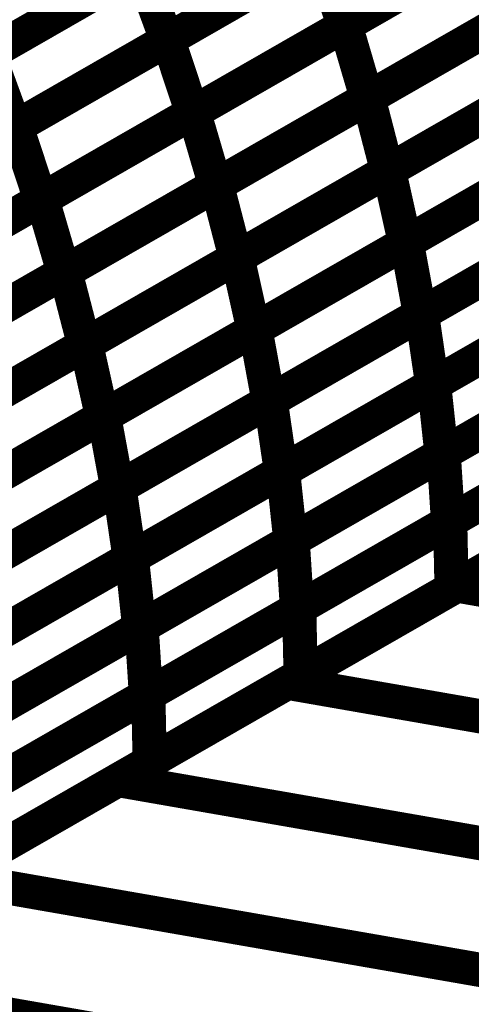
# Model space of a CAD drawing. Extents: x -3.99 to 3.15, y -3.86 to 4.98.
# Drawn here: x 2.26 to 2.3, y -0.05 to 0.03 of the extents above; entities that cross this region are included whole.
import ezdxf

# ---------------------------------------------------------------- set-up
doc = ezdxf.new("R2010")
doc.units = 0
doc.header["$MEASUREMENT"] = 0

msp = doc.modelspace()

# ---------------------------------------------------------------- linework, layer by layer
at = {"color": 0}
for points in [[(2.865673, 0.309567, 0.003, 0.003, 0), (2.204031, -0.070374, 0.003, 0.003, 0)], [(2.204031, -0.070374, 0.003, 0.003, 0), (2.865673, 0.309567, 0.003, 0.003, 0)], [(2.865673, 0.309567, 0.003, 0.003, 0), (2.204031, -0.070374, 0.003, 0.003, 0)], [(2.204031, -0.070374, 0.003, 0.003, 0), (2.865673, 0.309567, 0.003, 0.003, 0)], [(2.31374, 0.047437, 0.003, 0.003, 0), (2.287134, 0.032157, 0.003, 0.003, 0)], [(2.31374, 0.047437, 0.003, 0.003, 0), (2.287134, 0.032157, 0.003, 0.003, 0)], [(2.28726, 0.032232, 0.003, 0.003, 0), (2.31385, 0.0475, 0.003, 0.003, 0)], [(2.28726, 0.032232, 0.003, 0.003, 0), (2.31385, 0.0475, 0.003, 0.003, 0)], [(2.298213, 0.046193, 0.003, 0.003, 0), (2.271591, 0.030906, 0.003, 0.003, 0)], [(2.298213, 0.046193, 0.003, 0.003, 0), (2.271591, 0.030906, 0.003, 0.003, 0)], [(2.271701, 0.030969, 0.003, 0.003, 0), (2.298307, 0.046248, 0.003, 0.003, 0)], [(2.271701, 0.030969, 0.003, 0.003, 0), (2.298307, 0.046248, 0.003, 0.003, 0)], [(2.282449, 0.044902, 0.003, 0.003, 0), (2.255819, 0.029606, 0.003, 0.003, 0)], [(2.282449, 0.044902, 0.003, 0.003, 0), (2.255819, 0.029606, 0.003, 0.003, 0)], [(2.255937, 0.029673, 0.003, 0.003, 0), (2.282555, 0.044961, 0.003, 0.003, 0)], [(2.255937, 0.029673, 0.003, 0.003, 0), (2.282555, 0.044961, 0.003, 0.003, 0)], [(2.31574, 0.041051, 0.003, 0.003, 0), (2.28915, 0.025783, 0.003, 0.003, 0)], [(2.31574, 0.041051, 0.003, 0.003, 0), (2.28915, 0.025783, 0.003, 0.003, 0)], [(2.289268, 0.02585, 0.003, 0.003, 0), (2.315854, 0.041118, 0.003, 0.003, 0)], [(2.289268, 0.02585, 0.003, 0.003, 0), (2.315854, 0.041118, 0.003, 0.003, 0)], [(2.300437, 0.039799, 0.003, 0.003, 0), (2.273831, 0.02452, 0.003, 0.003, 0)], [(2.300437, 0.039799, 0.003, 0.003, 0), (2.273831, 0.02452, 0.003, 0.003, 0)], [(2.273965, 0.024594, 0.003, 0.003, 0), (2.300559, 0.039866, 0.003, 0.003, 0)], [(2.273965, 0.024594, 0.003, 0.003, 0), (2.300559, 0.039866, 0.003, 0.003, 0)], [(2.284898, 0.038547, 0.003, 0.003, 0), (2.25828, 0.02326, 0.003, 0.003, 0)], [(2.284898, 0.038547, 0.003, 0.003, 0), (2.25828, 0.02326, 0.003, 0.003, 0)], [(2.258398, 0.023327, 0.003, 0.003, 0), (2.285004, 0.038606, 0.003, 0.003, 0)], [(2.258398, 0.023327, 0.003, 0.003, 0), (2.285004, 0.038606, 0.003, 0.003, 0)], [(2.285004, 0.038606, 0.003, 0.003, 0), (2.287134, 0.032157, 0.003, 0.003, 0)], [(2.287134, 0.032157, 0.003, 0.003, 0), (2.285004, 0.038606, 0.003, 0.003, 0)], [(2.285004, 0.038606, 0.003, 0.003, 0), (2.287134, 0.032157, 0.003, 0.003, 0)], [(2.287134, 0.032157, 0.003, 0.003, 0), (2.285004, 0.038606, 0.003, 0.003, 0)], [(2.269138, 0.037256, 0.003, 0.003, 0), (2.242504, 0.021961, 0.003, 0.003, 0)], [(2.269138, 0.037256, 0.003, 0.003, 0), (2.242504, 0.021961, 0.003, 0.003, 0)], [(2.242626, 0.022031, 0.003, 0.003, 0), (2.269248, 0.037319, 0.003, 0.003, 0)], [(2.242626, 0.022031, 0.003, 0.003, 0), (2.269248, 0.037319, 0.003, 0.003, 0)], [(2.269248, 0.037319, 0.003, 0.003, 0), (2.271591, 0.030906, 0.003, 0.003, 0)], [(2.271591, 0.030906, 0.003, 0.003, 0), (2.269248, 0.037319, 0.003, 0.003, 0)], [(2.269248, 0.037319, 0.003, 0.003, 0), (2.271591, 0.030906, 0.003, 0.003, 0)], [(2.271591, 0.030906, 0.003, 0.003, 0), (2.269248, 0.037319, 0.003, 0.003, 0)], [(2.31752, 0.034677, 0.003, 0.003, 0), (2.290933, 0.019409, 0.003, 0.003, 0)], [(2.31752, 0.034677, 0.003, 0.003, 0), (2.290933, 0.019409, 0.003, 0.003, 0)], [(2.291075, 0.019492, 0.003, 0.003, 0), (2.317642, 0.034744, 0.003, 0.003, 0)], [(2.291075, 0.019492, 0.003, 0.003, 0), (2.317642, 0.034744, 0.003, 0.003, 0)], [(2.302449, 0.033417, 0.003, 0.003, 0), (2.275854, 0.018146, 0.003, 0.003, 0)], [(2.302449, 0.033417, 0.003, 0.003, 0), (2.275854, 0.018146, 0.003, 0.003, 0)], [(2.27598, 0.01822, 0.003, 0.003, 0), (2.302563, 0.033484, 0.003, 0.003, 0)], [(2.27598, 0.01822, 0.003, 0.003, 0), (2.302563, 0.033484, 0.003, 0.003, 0)], [(2.260665, 0.016961, 0.003, 0.003, 0), (2.28726, 0.032232, 0.003, 0.003, 0)], [(2.260665, 0.016961, 0.003, 0.003, 0), (2.28726, 0.032232, 0.003, 0.003, 0)], [(2.28726, 0.032232, 0.003, 0.003, 0), (2.28915, 0.025783, 0.003, 0.003, 0)], [(2.28915, 0.025783, 0.003, 0.003, 0), (2.28726, 0.032232, 0.003, 0.003, 0)], [(2.28726, 0.032232, 0.003, 0.003, 0), (2.28915, 0.025783, 0.003, 0.003, 0)], [(2.28915, 0.025783, 0.003, 0.003, 0), (2.28726, 0.032232, 0.003, 0.003, 0)], [(2.287134, 0.032157, 0.003, 0.003, 0), (2.260528, 0.016878, 0.003, 0.003, 0)], [(2.287134, 0.032157, 0.003, 0.003, 0), (2.260528, 0.016878, 0.003, 0.003, 0)], [(2.271591, 0.030906, 0.003, 0.003, 0), (2.244969, 0.015618, 0.003, 0.003, 0)], [(2.271591, 0.030906, 0.003, 0.003, 0), (2.244969, 0.015618, 0.003, 0.003, 0)], [(2.245091, 0.015689, 0.003, 0.003, 0), (2.271701, 0.030969, 0.003, 0.003, 0)], [(2.245091, 0.015689, 0.003, 0.003, 0), (2.271701, 0.030969, 0.003, 0.003, 0)], [(2.271701, 0.030969, 0.003, 0.003, 0), (2.273831, 0.02452, 0.003, 0.003, 0)], [(2.273831, 0.02452, 0.003, 0.003, 0), (2.271701, 0.030969, 0.003, 0.003, 0)], [(2.271701, 0.030969, 0.003, 0.003, 0), (2.273831, 0.02452, 0.003, 0.003, 0)], [(2.273831, 0.02452, 0.003, 0.003, 0), (2.271701, 0.030969, 0.003, 0.003, 0)], [(2.255937, 0.029673, 0.003, 0.003, 0), (2.25828, 0.02326, 0.003, 0.003, 0)], [(2.25828, 0.02326, 0.003, 0.003, 0), (2.255937, 0.029673, 0.003, 0.003, 0)], [(2.255937, 0.029673, 0.003, 0.003, 0), (2.25828, 0.02326, 0.003, 0.003, 0)], [(2.25828, 0.02326, 0.003, 0.003, 0), (2.255937, 0.029673, 0.003, 0.003, 0)], [(2.319059, 0.028343, 0.003, 0.003, 0), (2.292492, 0.013091, 0.003, 0.003, 0)], [(2.319059, 0.028343, 0.003, 0.003, 0), (2.292492, 0.013091, 0.003, 0.003, 0)], [(2.292634, 0.013169, 0.003, 0.003, 0), (2.319185, 0.028417, 0.003, 0.003, 0)], [(2.292634, 0.013169, 0.003, 0.003, 0), (2.319185, 0.028417, 0.003, 0.003, 0)], [(2.304228, 0.027043, 0.003, 0.003, 0), (2.277646, 0.01178, 0.003, 0.003, 0)], [(2.304228, 0.027043, 0.003, 0.003, 0), (2.277646, 0.01178, 0.003, 0.003, 0)], [(2.277787, 0.011862, 0.003, 0.003, 0), (2.304358, 0.027118, 0.003, 0.003, 0)], [(2.277787, 0.011862, 0.003, 0.003, 0), (2.304358, 0.027118, 0.003, 0.003, 0)], [(2.28915, 0.025783, 0.003, 0.003, 0), (2.262555, 0.010512, 0.003, 0.003, 0)], [(2.28915, 0.025783, 0.003, 0.003, 0), (2.262555, 0.010512, 0.003, 0.003, 0)], [(2.262689, 0.010587, 0.003, 0.003, 0), (2.289268, 0.02585, 0.003, 0.003, 0)], [(2.262689, 0.010587, 0.003, 0.003, 0), (2.289268, 0.02585, 0.003, 0.003, 0)], [(2.289268, 0.02585, 0.003, 0.003, 0), (2.290933, 0.019409, 0.003, 0.003, 0)], [(2.290933, 0.019409, 0.003, 0.003, 0), (2.289268, 0.02585, 0.003, 0.003, 0)], [(2.289268, 0.02585, 0.003, 0.003, 0), (2.290933, 0.019409, 0.003, 0.003, 0)], [(2.290933, 0.019409, 0.003, 0.003, 0), (2.289268, 0.02585, 0.003, 0.003, 0)], [(2.273831, 0.02452, 0.003, 0.003, 0), (2.24722, 0.00924, 0.003, 0.003, 0)], [(2.273831, 0.02452, 0.003, 0.003, 0), (2.24722, 0.00924, 0.003, 0.003, 0)], [(2.247366, 0.009323, 0.003, 0.003, 0), (2.273965, 0.024594, 0.003, 0.003, 0)], [(2.247366, 0.009323, 0.003, 0.003, 0), (2.273965, 0.024594, 0.003, 0.003, 0)], [(2.273965, 0.024594, 0.003, 0.003, 0), (2.275854, 0.018146, 0.003, 0.003, 0)], [(2.275854, 0.018146, 0.003, 0.003, 0), (2.273965, 0.024594, 0.003, 0.003, 0)], [(2.273965, 0.024594, 0.003, 0.003, 0), (2.275854, 0.018146, 0.003, 0.003, 0)], [(2.275854, 0.018146, 0.003, 0.003, 0), (2.273965, 0.024594, 0.003, 0.003, 0)], [(2.25828, 0.02326, 0.003, 0.003, 0), (2.231657, 0.007972, 0.003, 0.003, 0)], [(2.25828, 0.02326, 0.003, 0.003, 0), (2.231657, 0.007972, 0.003, 0.003, 0)], [(2.231787, 0.008047, 0.003, 0.003, 0), (2.258398, 0.023327, 0.003, 0.003, 0)], [(2.231787, 0.008047, 0.003, 0.003, 0), (2.258398, 0.023327, 0.003, 0.003, 0)], [(2.258398, 0.023327, 0.003, 0.003, 0), (2.260528, 0.016878, 0.003, 0.003, 0)], [(2.260528, 0.016878, 0.003, 0.003, 0), (2.258398, 0.023327, 0.003, 0.003, 0)], [(2.258398, 0.023327, 0.003, 0.003, 0), (2.260528, 0.016878, 0.003, 0.003, 0)], [(2.260528, 0.016878, 0.003, 0.003, 0), (2.258398, 0.023327, 0.003, 0.003, 0)], [(2.320358, 0.022063, 0.003, 0.003, 0), (2.293807, 0.006815, 0.003, 0.003, 0)], [(2.320358, 0.022063, 0.003, 0.003, 0), (2.293807, 0.006815, 0.003, 0.003, 0)], [(2.293965, 0.006906, 0.003, 0.003, 0), (2.320496, 0.022142, 0.003, 0.003, 0)], [(2.293965, 0.006906, 0.003, 0.003, 0), (2.320496, 0.022142, 0.003, 0.003, 0)], [(2.305776, 0.020717, 0.003, 0.003, 0), (2.279205, 0.005461, 0.003, 0.003, 0)], [(2.305776, 0.020717, 0.003, 0.003, 0), (2.279205, 0.005461, 0.003, 0.003, 0)], [(2.279358, 0.005547, 0.003, 0.003, 0), (2.305909, 0.020791, 0.003, 0.003, 0)], [(2.279358, 0.005547, 0.003, 0.003, 0), (2.305909, 0.020791, 0.003, 0.003, 0)], [(2.290933, 0.019409, 0.003, 0.003, 0), (2.264354, 0.004146, 0.003, 0.003, 0)], [(2.290933, 0.019409, 0.003, 0.003, 0), (2.264354, 0.004146, 0.003, 0.003, 0)], [(2.264508, 0.004236, 0.003, 0.003, 0), (2.291075, 0.019492, 0.003, 0.003, 0)], [(2.264508, 0.004236, 0.003, 0.003, 0), (2.291075, 0.019492, 0.003, 0.003, 0)], [(2.291075, 0.019492, 0.003, 0.003, 0), (2.292492, 0.013091, 0.003, 0.003, 0)], [(2.292492, 0.013091, 0.003, 0.003, 0), (2.291075, 0.019492, 0.003, 0.003, 0)], [(2.291075, 0.019492, 0.003, 0.003, 0), (2.292492, 0.013091, 0.003, 0.003, 0)], [(2.292492, 0.013091, 0.003, 0.003, 0), (2.291075, 0.019492, 0.003, 0.003, 0)], [(2.275854, 0.018146, 0.003, 0.003, 0), (2.249256, 0.002874, 0.003, 0.003, 0)], [(2.275854, 0.018146, 0.003, 0.003, 0), (2.249256, 0.002874, 0.003, 0.003, 0)], [(2.249398, 0.002957, 0.003, 0.003, 0), (2.27598, 0.01822, 0.003, 0.003, 0)], [(2.249398, 0.002957, 0.003, 0.003, 0), (2.27598, 0.01822, 0.003, 0.003, 0)], [(2.27598, 0.01822, 0.003, 0.003, 0), (2.277646, 0.01178, 0.003, 0.003, 0)], [(2.277646, 0.01178, 0.003, 0.003, 0), (2.27598, 0.01822, 0.003, 0.003, 0)], [(2.27598, 0.01822, 0.003, 0.003, 0), (2.277646, 0.01178, 0.003, 0.003, 0)], [(2.277646, 0.01178, 0.003, 0.003, 0), (2.27598, 0.01822, 0.003, 0.003, 0)], [(2.260528, 0.016878, 0.003, 0.003, 0), (2.233917, 0.001598, 0.003, 0.003, 0)], [(2.260528, 0.016878, 0.003, 0.003, 0), (2.233917, 0.001598, 0.003, 0.003, 0)], [(2.234071, 0.001685, 0.003, 0.003, 0), (2.260665, 0.016961, 0.003, 0.003, 0)], [(2.234071, 0.001685, 0.003, 0.003, 0), (2.260665, 0.016961, 0.003, 0.003, 0)], [(2.260665, 0.016961, 0.003, 0.003, 0), (2.262555, 0.010512, 0.003, 0.003, 0)], [(2.262555, 0.010512, 0.003, 0.003, 0), (2.260665, 0.016961, 0.003, 0.003, 0)], [(2.260665, 0.016961, 0.003, 0.003, 0), (2.262555, 0.010512, 0.003, 0.003, 0)], [(2.262555, 0.010512, 0.003, 0.003, 0), (2.260665, 0.016961, 0.003, 0.003, 0)], [(2.321409, 0.015874, 0.003, 0.003, 0), (2.294878, 0.000638, 0.003, 0.003, 0)], [(2.321409, 0.015874, 0.003, 0.003, 0), (2.294878, 0.000638, 0.003, 0.003, 0)], [(2.295031, 0.000728, 0.003, 0.003, 0), (2.321551, 0.015953, 0.003, 0.003, 0)], [(2.295031, 0.000728, 0.003, 0.003, 0), (2.321551, 0.015953, 0.003, 0.003, 0)], [(2.307083, 0.014437, 0.003, 0.003, 0), (2.280531, -0.000807, 0.003, 0.003, 0)], [(2.307083, 0.014437, 0.003, 0.003, 0), (2.280531, -0.000807, 0.003, 0.003, 0)], [(2.280697, -0.000713, 0.003, 0.003, 0), (2.307232, 0.014524, 0.003, 0.003, 0)], [(2.280697, -0.000713, 0.003, 0.003, 0), (2.307232, 0.014524, 0.003, 0.003, 0)], [(2.292492, 0.013091, 0.003, 0.003, 0), (2.265925, -0.002165, 0.003, 0.003, 0)], [(2.292492, 0.013091, 0.003, 0.003, 0), (2.265925, -0.002165, 0.003, 0.003, 0)], [(2.266083, -0.002075, 0.003, 0.003, 0), (2.292634, 0.013169, 0.003, 0.003, 0)], [(2.266083, -0.002075, 0.003, 0.003, 0), (2.292634, 0.013169, 0.003, 0.003, 0)], [(2.292634, 0.013169, 0.003, 0.003, 0), (2.293807, 0.006815, 0.003, 0.003, 0)], [(2.293807, 0.006815, 0.003, 0.003, 0), (2.292634, 0.013169, 0.003, 0.003, 0)], [(2.292634, 0.013169, 0.003, 0.003, 0), (2.293807, 0.006815, 0.003, 0.003, 0)], [(2.293807, 0.006815, 0.003, 0.003, 0), (2.292634, 0.013169, 0.003, 0.003, 0)], [(2.277646, 0.01178, 0.003, 0.003, 0), (2.251063, -0.003484, 0.003, 0.003, 0)], [(2.277646, 0.01178, 0.003, 0.003, 0), (2.251063, -0.003484, 0.003, 0.003, 0)], [(2.251224, -0.003394, 0.003, 0.003, 0), (2.277787, 0.011862, 0.003, 0.003, 0)], [(2.251224, -0.003394, 0.003, 0.003, 0), (2.277787, 0.011862, 0.003, 0.003, 0)], [(2.277787, 0.011862, 0.003, 0.003, 0), (2.279205, 0.005461, 0.003, 0.003, 0)], [(2.279205, 0.005461, 0.003, 0.003, 0), (2.277787, 0.011862, 0.003, 0.003, 0)], [(2.277787, 0.011862, 0.003, 0.003, 0), (2.279205, 0.005461, 0.003, 0.003, 0)], [(2.279205, 0.005461, 0.003, 0.003, 0), (2.277787, 0.011862, 0.003, 0.003, 0)], [(2.262555, 0.010512, 0.003, 0.003, 0), (2.235961, -0.00476, 0.003, 0.003, 0)], [(2.262555, 0.010512, 0.003, 0.003, 0), (2.235961, -0.00476, 0.003, 0.003, 0)], [(2.236106, -0.004677, 0.003, 0.003, 0), (2.262689, 0.010587, 0.003, 0.003, 0)], [(2.236106, -0.004677, 0.003, 0.003, 0), (2.262689, 0.010587, 0.003, 0.003, 0)], [(2.262689, 0.010587, 0.003, 0.003, 0), (2.264354, 0.004146, 0.003, 0.003, 0)], [(2.264354, 0.004146, 0.003, 0.003, 0), (2.262689, 0.010587, 0.003, 0.003, 0)], [(2.262689, 0.010587, 0.003, 0.003, 0), (2.264354, 0.004146, 0.003, 0.003, 0)], [(2.264354, 0.004146, 0.003, 0.003, 0), (2.262689, 0.010587, 0.003, 0.003, 0)], [(2.322213, 0.009768, 0.003, 0.003, 0), (2.295693, -0.005457, 0.003, 0.003, 0)], [(2.322213, 0.009768, 0.003, 0.003, 0), (2.295693, -0.005457, 0.003, 0.003, 0)], [(2.295874, -0.005354, 0.003, 0.003, 0), (2.32237, 0.009862, 0.003, 0.003, 0)], [(2.295874, -0.005354, 0.003, 0.003, 0), (2.32237, 0.009862, 0.003, 0.003, 0)], [(2.308146, 0.008256, 0.003, 0.003, 0), (2.28161, -0.00698, 0.003, 0.003, 0)], [(2.308146, 0.008256, 0.003, 0.003, 0), (2.28161, -0.00698, 0.003, 0.003, 0)], [(2.28178, -0.006882, 0.003, 0.003, 0), (2.308291, 0.008343, 0.003, 0.003, 0)], [(2.28178, -0.006882, 0.003, 0.003, 0), (2.308291, 0.008343, 0.003, 0.003, 0)], [(2.293807, 0.006815, 0.003, 0.003, 0), (2.267256, -0.008429, 0.003, 0.003, 0)], [(2.293807, 0.006815, 0.003, 0.003, 0), (2.267256, -0.008429, 0.003, 0.003, 0)], [(2.267429, -0.008331, 0.003, 0.003, 0), (2.293965, 0.006906, 0.003, 0.003, 0)], [(2.267429, -0.008331, 0.003, 0.003, 0), (2.293965, 0.006906, 0.003, 0.003, 0)], [(2.293965, 0.006906, 0.003, 0.003, 0), (2.294878, 0.000638, 0.003, 0.003, 0)], [(2.294878, 0.000638, 0.003, 0.003, 0), (2.293965, 0.006906, 0.003, 0.003, 0)], [(2.293965, 0.006906, 0.003, 0.003, 0), (2.294878, 0.000638, 0.003, 0.003, 0)], [(2.294878, 0.000638, 0.003, 0.003, 0), (2.293965, 0.006906, 0.003, 0.003, 0)], [(2.279205, 0.005461, 0.003, 0.003, 0), (2.252642, -0.009795, 0.003, 0.003, 0)], [(2.279205, 0.005461, 0.003, 0.003, 0), (2.252642, -0.009795, 0.003, 0.003, 0)], [(2.252807, -0.009701, 0.003, 0.003, 0), (2.279358, 0.005547, 0.003, 0.003, 0)], [(2.252807, -0.009701, 0.003, 0.003, 0), (2.279358, 0.005547, 0.003, 0.003, 0)], [(2.279358, 0.005547, 0.003, 0.003, 0), (2.280531, -0.000807, 0.003, 0.003, 0)], [(2.280531, -0.000807, 0.003, 0.003, 0), (2.279358, 0.005547, 0.003, 0.003, 0)], [(2.279358, 0.005547, 0.003, 0.003, 0), (2.280531, -0.000807, 0.003, 0.003, 0)], [(2.280531, -0.000807, 0.003, 0.003, 0), (2.279358, 0.005547, 0.003, 0.003, 0)], [(2.264354, 0.004146, 0.003, 0.003, 0), (2.237772, -0.011118, 0.003, 0.003, 0)], [(2.264354, 0.004146, 0.003, 0.003, 0), (2.237772, -0.011118, 0.003, 0.003, 0)], [(2.237941, -0.01102, 0.003, 0.003, 0), (2.264508, 0.004236, 0.003, 0.003, 0)], [(2.237941, -0.01102, 0.003, 0.003, 0), (2.264508, 0.004236, 0.003, 0.003, 0)], [(2.264508, 0.004236, 0.003, 0.003, 0), (2.265925, -0.002165, 0.003, 0.003, 0)], [(2.265925, -0.002165, 0.003, 0.003, 0), (2.264508, 0.004236, 0.003, 0.003, 0)], [(2.264508, 0.004236, 0.003, 0.003, 0), (2.265925, -0.002165, 0.003, 0.003, 0)], [(2.265925, -0.002165, 0.003, 0.003, 0), (2.264508, 0.004236, 0.003, 0.003, 0)], [(2.32276, 0.003803, 0.003, 0.003, 0), (2.296264, -0.011413, 0.003, 0.003, 0)], [(2.32276, 0.003803, 0.003, 0.003, 0), (2.296264, -0.011413, 0.003, 0.003, 0)], [(2.296445, -0.011311, 0.003, 0.003, 0), (2.322921, 0.003894, 0.003, 0.003, 0)], [(2.296445, -0.011311, 0.003, 0.003, 0), (2.322921, 0.003894, 0.003, 0.003, 0)], [(2.308953, 0.002157, 0.003, 0.003, 0), (2.282441, -0.013067, 0.003, 0.003, 0)], [(2.308953, 0.002157, 0.003, 0.003, 0), (2.282441, -0.013067, 0.003, 0.003, 0)], [(2.282626, -0.012961, 0.003, 0.003, 0), (2.309122, 0.002252, 0.003, 0.003, 0)], [(2.282626, -0.012961, 0.003, 0.003, 0), (2.309122, 0.002252, 0.003, 0.003, 0)], [(2.294878, 0.000638, 0.003, 0.003, 0), (2.268343, -0.014598, 0.003, 0.003, 0)], [(2.294878, 0.000638, 0.003, 0.003, 0), (2.268343, -0.014598, 0.003, 0.003, 0)], [(2.26852, -0.014496, 0.003, 0.003, 0), (2.295031, 0.000728, 0.003, 0.003, 0)], [(2.26852, -0.014496, 0.003, 0.003, 0), (2.295031, 0.000728, 0.003, 0.003, 0)], [(2.295031, 0.000728, 0.003, 0.003, 0), (2.295693, -0.005457, 0.003, 0.003, 0)], [(2.295693, -0.005457, 0.003, 0.003, 0), (2.295031, 0.000728, 0.003, 0.003, 0)], [(2.295031, 0.000728, 0.003, 0.003, 0), (2.295693, -0.005457, 0.003, 0.003, 0)], [(2.295693, -0.005457, 0.003, 0.003, 0), (2.295031, 0.000728, 0.003, 0.003, 0)], [(2.297047, -0.016961, 0.003, 0.003, 0), (2.326768, 0.000106, 0.003, 0.003, 0)], [(2.297047, -0.016961, 0.003, 0.003, 0), (2.326768, 0.000106, 0.003, 0.003, 0)], [(2.280531, -0.000807, 0.003, 0.003, 0), (2.25398, -0.016055, 0.003, 0.003, 0)], [(2.280531, -0.000807, 0.003, 0.003, 0), (2.25398, -0.016055, 0.003, 0.003, 0)], [(2.254165, -0.015949, 0.003, 0.003, 0), (2.280697, -0.000713, 0.003, 0.003, 0)], [(2.254165, -0.015949, 0.003, 0.003, 0), (2.280697, -0.000713, 0.003, 0.003, 0)], [(2.280697, -0.000713, 0.003, 0.003, 0), (2.28161, -0.00698, 0.003, 0.003, 0)], [(2.28161, -0.00698, 0.003, 0.003, 0), (2.280697, -0.000713, 0.003, 0.003, 0)], [(2.280697, -0.000713, 0.003, 0.003, 0), (2.28161, -0.00698, 0.003, 0.003, 0)], [(2.28161, -0.00698, 0.003, 0.003, 0), (2.280697, -0.000713, 0.003, 0.003, 0)], [(2.265925, -0.002165, 0.003, 0.003, 0), (2.239358, -0.017421, 0.003, 0.003, 0)], [(2.265925, -0.002165, 0.003, 0.003, 0), (2.239358, -0.017421, 0.003, 0.003, 0)], [(2.239531, -0.017323, 0.003, 0.003, 0), (2.266083, -0.002075, 0.003, 0.003, 0)], [(2.239531, -0.017323, 0.003, 0.003, 0), (2.266083, -0.002075, 0.003, 0.003, 0)], [(2.266083, -0.002075, 0.003, 0.003, 0), (2.267256, -0.008429, 0.003, 0.003, 0)], [(2.267256, -0.008429, 0.003, 0.003, 0), (2.266083, -0.002075, 0.003, 0.003, 0)], [(2.266083, -0.002075, 0.003, 0.003, 0), (2.267256, -0.008429, 0.003, 0.003, 0)], [(2.267256, -0.008429, 0.003, 0.003, 0), (2.266083, -0.002075, 0.003, 0.003, 0)], [(2.323047, -0.002031, 0.003, 0.003, 0), (2.296571, -0.017236, 0.003, 0.003, 0)], [(2.323047, -0.002031, 0.003, 0.003, 0), (2.296571, -0.017236, 0.003, 0.003, 0)], [(2.309512, -0.003807, 0.003, 0.003, 0), (2.283016, -0.01902, 0.003, 0.003, 0)], [(2.309512, -0.003807, 0.003, 0.003, 0), (2.283016, -0.01902, 0.003, 0.003, 0)], [(2.283205, -0.018909, 0.003, 0.003, 0), (2.309681, -0.003709, 0.003, 0.003, 0)], [(2.283205, -0.018909, 0.003, 0.003, 0), (2.309681, -0.003709, 0.003, 0.003, 0)], [(2.295693, -0.005457, 0.003, 0.003, 0), (2.269181, -0.020681, 0.003, 0.003, 0)], [(2.295693, -0.005457, 0.003, 0.003, 0), (2.269181, -0.020681, 0.003, 0.003, 0)], [(2.269378, -0.020571, 0.003, 0.003, 0), (2.295874, -0.005354, 0.003, 0.003, 0)], [(2.269378, -0.020571, 0.003, 0.003, 0), (2.295874, -0.005354, 0.003, 0.003, 0)], [(2.295874, -0.005354, 0.003, 0.003, 0), (2.296264, -0.011413, 0.003, 0.003, 0)], [(2.296264, -0.011413, 0.003, 0.003, 0), (2.295874, -0.005354, 0.003, 0.003, 0)], [(2.295874, -0.005354, 0.003, 0.003, 0), (2.296264, -0.011413, 0.003, 0.003, 0)], [(2.296264, -0.011413, 0.003, 0.003, 0), (2.295874, -0.005354, 0.003, 0.003, 0)], [(2.28161, -0.00698, 0.003, 0.003, 0), (2.255079, -0.022217, 0.003, 0.003, 0)], [(2.28161, -0.00698, 0.003, 0.003, 0), (2.255079, -0.022217, 0.003, 0.003, 0)], [(2.25526, -0.02211, 0.003, 0.003, 0), (2.28178, -0.006882, 0.003, 0.003, 0)], [(2.25526, -0.02211, 0.003, 0.003, 0), (2.28178, -0.006882, 0.003, 0.003, 0)], [(2.28178, -0.006882, 0.003, 0.003, 0), (2.282441, -0.013067, 0.003, 0.003, 0)], [(2.282441, -0.013067, 0.003, 0.003, 0), (2.28178, -0.006882, 0.003, 0.003, 0)], [(2.28178, -0.006882, 0.003, 0.003, 0), (2.282441, -0.013067, 0.003, 0.003, 0)], [(2.282441, -0.013067, 0.003, 0.003, 0), (2.28178, -0.006882, 0.003, 0.003, 0)], [(2.240898, -0.023567, 0.003, 0.003, 0), (2.267429, -0.008331, 0.003, 0.003, 0)], [(2.240898, -0.023567, 0.003, 0.003, 0), (2.267429, -0.008331, 0.003, 0.003, 0)], [(2.267429, -0.008331, 0.003, 0.003, 0), (2.268343, -0.014598, 0.003, 0.003, 0)], [(2.268343, -0.014598, 0.003, 0.003, 0), (2.267429, -0.008331, 0.003, 0.003, 0)], [(2.267429, -0.008331, 0.003, 0.003, 0), (2.268343, -0.014598, 0.003, 0.003, 0)], [(2.268343, -0.014598, 0.003, 0.003, 0), (2.267429, -0.008331, 0.003, 0.003, 0)], [(2.267256, -0.008429, 0.003, 0.003, 0), (2.240705, -0.023677, 0.003, 0.003, 0)], [(2.267256, -0.008429, 0.003, 0.003, 0), (2.240705, -0.023677, 0.003, 0.003, 0)], [(2.282185, -0.025496, 0.003, 0.003, 0), (2.311906, -0.008429, 0.003, 0.003, 0)], [(2.282185, -0.025496, 0.003, 0.003, 0), (2.311906, -0.008429, 0.003, 0.003, 0)], [(2.309807, -0.009634, 0.003, 0.003, 0), (2.283331, -0.024835, 0.003, 0.003, 0)], [(2.309807, -0.009634, 0.003, 0.003, 0), (2.283331, -0.024835, 0.003, 0.003, 0)], [(2.296264, -0.011413, 0.003, 0.003, 0), (2.269768, -0.02663, 0.003, 0.003, 0)], [(2.296264, -0.011413, 0.003, 0.003, 0), (2.269768, -0.02663, 0.003, 0.003, 0)], [(2.269969, -0.026512, 0.003, 0.003, 0), (2.296445, -0.011311, 0.003, 0.003, 0)], [(2.269969, -0.026512, 0.003, 0.003, 0), (2.296445, -0.011311, 0.003, 0.003, 0)], [(2.296445, -0.011311, 0.003, 0.003, 0), (2.296571, -0.017236, 0.003, 0.003, 0)], [(2.296571, -0.017236, 0.003, 0.003, 0), (2.296445, -0.011311, 0.003, 0.003, 0)], [(2.296445, -0.011311, 0.003, 0.003, 0), (2.296571, -0.017236, 0.003, 0.003, 0)], [(2.296571, -0.017236, 0.003, 0.003, 0), (2.296445, -0.011311, 0.003, 0.003, 0)], [(2.282441, -0.013067, 0.003, 0.003, 0), (2.255921, -0.028295, 0.003, 0.003, 0)], [(2.282441, -0.013067, 0.003, 0.003, 0), (2.255921, -0.028295, 0.003, 0.003, 0)], [(2.256126, -0.028177, 0.003, 0.003, 0), (2.282626, -0.012961, 0.003, 0.003, 0)], [(2.256126, -0.028177, 0.003, 0.003, 0), (2.282626, -0.012961, 0.003, 0.003, 0)], [(2.282626, -0.012961, 0.003, 0.003, 0), (2.283016, -0.01902, 0.003, 0.003, 0)], [(2.283016, -0.01902, 0.003, 0.003, 0), (2.282626, -0.012961, 0.003, 0.003, 0)], [(2.282626, -0.012961, 0.003, 0.003, 0), (2.283016, -0.01902, 0.003, 0.003, 0)], [(2.283016, -0.01902, 0.003, 0.003, 0), (2.282626, -0.012961, 0.003, 0.003, 0)], [(2.268343, -0.014598, 0.003, 0.003, 0), (2.241811, -0.029835, 0.003, 0.003, 0)], [(2.268343, -0.014598, 0.003, 0.003, 0), (2.241811, -0.029835, 0.003, 0.003, 0)], [(2.242004, -0.029724, 0.003, 0.003, 0), (2.26852, -0.014496, 0.003, 0.003, 0)], [(2.242004, -0.029724, 0.003, 0.003, 0), (2.26852, -0.014496, 0.003, 0.003, 0)], [(2.26852, -0.014496, 0.003, 0.003, 0), (2.269181, -0.020681, 0.003, 0.003, 0)], [(2.269181, -0.020681, 0.003, 0.003, 0), (2.26852, -0.014496, 0.003, 0.003, 0)], [(2.26852, -0.014496, 0.003, 0.003, 0), (2.269181, -0.020681, 0.003, 0.003, 0)], [(2.269181, -0.020681, 0.003, 0.003, 0), (2.26852, -0.014496, 0.003, 0.003, 0)], [(2.267315, -0.034035, 0.003, 0.003, 0), (2.297047, -0.016961, 0.003, 0.003, 0)], [(2.267315, -0.034035, 0.003, 0.003, 0), (2.297047, -0.016961, 0.003, 0.003, 0)], [(2.297047, -0.016961, 0.003, 0.003, 0), (2.471921, -0.047476, 0.003, 0.003, 0)], [(2.471921, -0.047476, 0.003, 0.003, 0), (2.297047, -0.016961, 0.003, 0.003, 0)], [(2.297047, -0.016961, 0.003, 0.003, 0), (2.471921, -0.047476, 0.003, 0.003, 0)], [(2.471921, -0.047476, 0.003, 0.003, 0), (2.297047, -0.016961, 0.003, 0.003, 0)], [(2.296571, -0.017236, 0.003, 0.003, 0), (2.270094, -0.032437, 0.003, 0.003, 0)], [(2.296571, -0.017236, 0.003, 0.003, 0), (2.270094, -0.032437, 0.003, 0.003, 0)], [(2.283016, -0.01902, 0.003, 0.003, 0), (2.256516, -0.034236, 0.003, 0.003, 0)], [(2.283016, -0.01902, 0.003, 0.003, 0), (2.256516, -0.034236, 0.003, 0.003, 0)], [(2.256728, -0.034114, 0.003, 0.003, 0), (2.283205, -0.018909, 0.003, 0.003, 0)], [(2.256728, -0.034114, 0.003, 0.003, 0), (2.283205, -0.018909, 0.003, 0.003, 0)], [(2.283205, -0.018909, 0.003, 0.003, 0), (2.283331, -0.024835, 0.003, 0.003, 0)], [(2.283331, -0.024835, 0.003, 0.003, 0), (2.283205, -0.018909, 0.003, 0.003, 0)], [(2.283205, -0.018909, 0.003, 0.003, 0), (2.283331, -0.024835, 0.003, 0.003, 0)], [(2.283331, -0.024835, 0.003, 0.003, 0), (2.283205, -0.018909, 0.003, 0.003, 0)], [(2.269181, -0.020681, 0.003, 0.003, 0), (2.242665, -0.035909, 0.003, 0.003, 0)], [(2.269181, -0.020681, 0.003, 0.003, 0), (2.242665, -0.035909, 0.003, 0.003, 0)], [(2.242878, -0.035787, 0.003, 0.003, 0), (2.269378, -0.020571, 0.003, 0.003, 0)], [(2.242878, -0.035787, 0.003, 0.003, 0), (2.269378, -0.020571, 0.003, 0.003, 0)], [(2.269378, -0.020571, 0.003, 0.003, 0), (2.269768, -0.02663, 0.003, 0.003, 0)], [(2.269768, -0.02663, 0.003, 0.003, 0), (2.269378, -0.020571, 0.003, 0.003, 0)], [(2.269378, -0.020571, 0.003, 0.003, 0), (2.269768, -0.02663, 0.003, 0.003, 0)], [(2.269768, -0.02663, 0.003, 0.003, 0), (2.269378, -0.020571, 0.003, 0.003, 0)], [(2.283331, -0.024835, 0.003, 0.003, 0), (2.256854, -0.040039, 0.003, 0.003, 0)], [(2.283331, -0.024835, 0.003, 0.003, 0), (2.256854, -0.040039, 0.003, 0.003, 0)], [(2.252453, -0.042567, 0.003, 0.003, 0), (2.282185, -0.025496, 0.003, 0.003, 0)], [(2.252453, -0.042567, 0.003, 0.003, 0), (2.282185, -0.025496, 0.003, 0.003, 0)], [(2.282185, -0.025496, 0.003, 0.003, 0), (2.457059, -0.056012, 0.003, 0.003, 0)], [(2.457059, -0.056012, 0.003, 0.003, 0), (2.282185, -0.025496, 0.003, 0.003, 0)], [(2.282185, -0.025496, 0.003, 0.003, 0), (2.457059, -0.056012, 0.003, 0.003, 0)], [(2.457059, -0.056012, 0.003, 0.003, 0), (2.282185, -0.025496, 0.003, 0.003, 0)], [(2.243492, -0.041717, 0.003, 0.003, 0), (2.269969, -0.026512, 0.003, 0.003, 0)], [(2.243492, -0.041717, 0.003, 0.003, 0), (2.269969, -0.026512, 0.003, 0.003, 0)], [(2.269969, -0.026512, 0.003, 0.003, 0), (2.270094, -0.032437, 0.003, 0.003, 0)], [(2.270094, -0.032437, 0.003, 0.003, 0), (2.269969, -0.026512, 0.003, 0.003, 0)], [(2.269969, -0.026512, 0.003, 0.003, 0), (2.270094, -0.032437, 0.003, 0.003, 0)], [(2.270094, -0.032437, 0.003, 0.003, 0), (2.269969, -0.026512, 0.003, 0.003, 0)], [(2.269768, -0.02663, 0.003, 0.003, 0), (2.243268, -0.041846, 0.003, 0.003, 0)], [(2.269768, -0.02663, 0.003, 0.003, 0), (2.243268, -0.041846, 0.003, 0.003, 0)], [(2.270094, -0.032437, 0.003, 0.003, 0), (2.243618, -0.047642, 0.003, 0.003, 0)], [(2.270094, -0.032437, 0.003, 0.003, 0), (2.243618, -0.047642, 0.003, 0.003, 0)], [(2.237591, -0.051102, 0.003, 0.003, 0), (2.267315, -0.034035, 0.003, 0.003, 0)], [(2.237591, -0.051102, 0.003, 0.003, 0), (2.267315, -0.034035, 0.003, 0.003, 0)], [(2.267315, -0.034035, 0.003, 0.003, 0), (2.442189, -0.064551, 0.003, 0.003, 0)], [(2.442189, -0.064551, 0.003, 0.003, 0), (2.267315, -0.034035, 0.003, 0.003, 0)], [(2.267315, -0.034035, 0.003, 0.003, 0), (2.442189, -0.064551, 0.003, 0.003, 0)], [(2.442189, -0.064551, 0.003, 0.003, 0), (2.267315, -0.034035, 0.003, 0.003, 0)], [(2.252453, -0.042567, 0.003, 0.003, 0), (2.427327, -0.073083, 0.003, 0.003, 0)], [(2.427327, -0.073083, 0.003, 0.003, 0), (2.252453, -0.042567, 0.003, 0.003, 0)], [(2.252453, -0.042567, 0.003, 0.003, 0), (2.427327, -0.073083, 0.003, 0.003, 0)], [(2.427327, -0.073083, 0.003, 0.003, 0), (2.252453, -0.042567, 0.003, 0.003, 0)], [(2.237591, -0.051102, 0.003, 0.003, 0), (2.412465, -0.081618, 0.003, 0.003, 0)], [(2.412465, -0.081618, 0.003, 0.003, 0), (2.237591, -0.051102, 0.003, 0.003, 0)], [(2.237591, -0.051102, 0.003, 0.003, 0), (2.412465, -0.081618, 0.003, 0.003, 0)], [(2.412465, -0.081618, 0.003, 0.003, 0), (2.237591, -0.051102, 0.003, 0.003, 0)]]:
    msp.add_lwpolyline(points, format="xyseb", dxfattribs=at)

doc.saveas('drawing.dxf')
